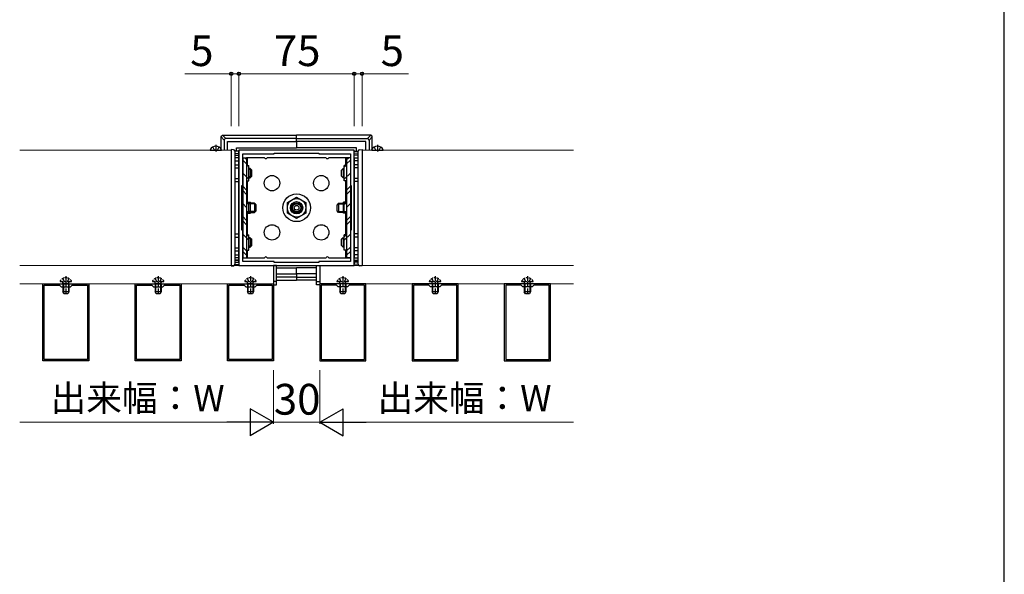
# Model space of a CAD drawing. Extents: x 175 to 1925, y 210 to 2817.
# Drawn here: x 1285 to 1925, y 1396 to 1757 of the extents above; entities that cross this region are included whole.
import ezdxf

# ---------------------------------------------------------------- set-up
doc = ezdxf.new("R2010")
doc.units = 0
doc.linetypes.add('YHIDDEN_1', pattern=[4, 3, -1])
for name, color, linetype, lineweight in [('YKK_11', 7, 'CONTINUOUS', 30), ('YKK_12', 2, 'CONTINUOUS', 13), ('YKK_13', 4, 'CONTINUOUS', 30), ('YKK_D', 6, 'CONTINUOUS', 13), ('YKK_ZWAK', 7, 'CONTINUOUS', 30)]:
    doc.layers.add(name, color=color, linetype=linetype, lineweight=lineweight)
doc.styles.add('text-b', font='txt')

msp = doc.modelspace()

# ---------------------------------------------------------------- linework, layer by layer
at = {"layer": 'YKK_11', "linetype": 'ByBlock', "lineweight": -2, "ltscale": 0.5}
for p, q in [((1502.5, 1672), (1427.5, 1672)), ((1427.5, 1672), (1427.5, 1597)), ((1502.5, 1597), (1502.5, 1672)), ((1430, 1649), (1430, 1669.5)), ((1430, 1669.5), (1450.5, 1669.5)), ((1450.5, 1669.5), (1450.5, 1670)), ((1450.5, 1670), (1479.5, 1670)), ((1479.5, 1670), (1479.5, 1669.5)), ((1479.5, 1669.5), (1500, 1669.5)), ((1500, 1669.5), (1500, 1649)), ((1429.5, 1620), (1429.5, 1649)), ((1429.5, 1649), (1430, 1649)), ((1500, 1649), (1500.5, 1649)), ((1500.5, 1649), (1500.5, 1620)), ((1430, 1620), (1429.5, 1620)), ((1430, 1599.5), (1430, 1620)), ((1500.5, 1620), (1500, 1620)), ((1500, 1620), (1500, 1599.5)), ((1427.5, 1597), (1502.5, 1597)), ((1450.5, 1599.5), (1430, 1599.5)), ((1450.5, 1599), (1450.5, 1599.5)), ((1479.5, 1599), (1450.5, 1599)), ((1500, 1599.5), (1479.5, 1599.5)), ((1479.5, 1599.5), (1479.5, 1599)), ((1300, 1535), (1300, 1585)), ((1300, 1585), (1330, 1585)), ((1300.9, 1535.9), (1300.9, 1584.1)), ((1300.9, 1584.1), (1310.9, 1584.1)), ((1310.9, 1584.1), (1312, 1583)), ((1312, 1583), (1314.54, 1583)), ((1314.54, 1583), (1314.73, 1583.12)), ((1314.73, 1583.12), (1315.27, 1583.12)), ((1315.27, 1583.12), (1315.46, 1583)), ((1315.46, 1583), (1318, 1583)), ((1318, 1583), (1319.1, 1584.1)), ((1319.1, 1584.1), (1329.1, 1584.1)), ((1329.1, 1584.1), (1329.1, 1535.9)), ((1330, 1585), (1330, 1535)), ((1360, 1535), (1360, 1585)), ((1360, 1585), (1390, 1585)), ((1360.9, 1535.9), (1360.9, 1584.1)), ((1360.9, 1584.1), (1370.9, 1584.1)), ((1370.9, 1584.1), (1372, 1583)), ((1372, 1583), (1374.54, 1583)), ((1374.54, 1583), (1374.73, 1583.12)), ((1374.73, 1583.12), (1375.27, 1583.12)), ((1375.27, 1583.12), (1375.46, 1583)), ((1375.46, 1583), (1378, 1583)), ((1378, 1583), (1379.1, 1584.1)), ((1379.1, 1584.1), (1389.1, 1584.1)), ((1389.1, 1584.1), (1389.1, 1535.9)), ((1390, 1585), (1390, 1535)), ((1420, 1535), (1420, 1585)), ((1420, 1585), (1450, 1585)), ((1420.9, 1535.9), (1420.9, 1584.1)), ((1420.9, 1584.1), (1430.9, 1584.1)), ((1430.9, 1584.1), (1432, 1583)), ((1432, 1583), (1434.54, 1583)), ((1434.54, 1583), (1434.73, 1583.12)), ((1434.73, 1583.12), (1435.27, 1583.12)), ((1435.27, 1583.12), (1435.46, 1583)), ((1435.46, 1583), (1438, 1583)), ((1438, 1583), (1439.1, 1584.1)), ((1439.1, 1584.1), (1449.1, 1584.1)), ((1449.1, 1584.1), (1449.1, 1535.9)), ((1450, 1585), (1450, 1535)), ((1510, 1585), (1480, 1585)), ((1480, 1585), (1480, 1535)), ((1490.9, 1584.1), (1480.9, 1584.1)), ((1480.9, 1584.1), (1480.9, 1535.9)), ((1492, 1583), (1490.9, 1584.1)), ((1494.54, 1583), (1492, 1583)), ((1494.73, 1583.12), (1494.54, 1583)), ((1495.27, 1583.12), (1494.73, 1583.12)), ((1495.46, 1583), (1495.27, 1583.12)), ((1498, 1583), (1495.46, 1583)), ((1499.1, 1584.1), (1498, 1583)), ((1509.1, 1584.1), (1499.1, 1584.1)), ((1509.1, 1535.9), (1509.1, 1584.1)), ((1510, 1535), (1510, 1585)), ((1570, 1585), (1540, 1585)), ((1540, 1585), (1540, 1535)), ((1550.9, 1584.1), (1540.9, 1584.1)), ((1540.9, 1584.1), (1540.9, 1535.9)), ((1552, 1583), (1550.9, 1584.1)), ((1554.54, 1583), (1552, 1583)), ((1554.73, 1583.12), (1554.54, 1583)), ((1555.27, 1583.12), (1554.73, 1583.12)), ((1555.46, 1583), (1555.27, 1583.12)), ((1558, 1583), (1555.46, 1583)), ((1559.1, 1584.1), (1558, 1583)), ((1569.1, 1584.1), (1559.1, 1584.1)), ((1569.1, 1535.9), (1569.1, 1584.1)), ((1570, 1535), (1570, 1585)), ((1630, 1585), (1600, 1585)), ((1600, 1585), (1600, 1535)), ((1610.9, 1584.1), (1600.9, 1584.1)), ((1600.9, 1584.1), (1600.9, 1535.9)), ((1612, 1583), (1610.9, 1584.1)), ((1614.54, 1583), (1612, 1583)), ((1614.73, 1583.12), (1614.54, 1583)), ((1615.27, 1583.12), (1614.73, 1583.12)), ((1615.46, 1583), (1615.27, 1583.12)), ((1618, 1583), (1615.46, 1583)), ((1619.1, 1584.1), (1618, 1583)), ((1629.1, 1584.1), (1619.1, 1584.1)), ((1629.1, 1535.9), (1629.1, 1584.1)), ((1630, 1535), (1630, 1585)), ((1330, 1535), (1300, 1535)), ((1329.1, 1535.9), (1300.9, 1535.9)), ((1390, 1535), (1360, 1535)), ((1389.1, 1535.9), (1360.9, 1535.9)), ((1450, 1535), (1420, 1535)), ((1449.1, 1535.9), (1420.9, 1535.9)), ((1480, 1535), (1510, 1535)), ((1480.9, 1535.9), (1509.1, 1535.9)), ((1540, 1535), (1570, 1535)), ((1540.9, 1535.9), (1569.1, 1535.9)), ((1600, 1535), (1630, 1535)), ((1600.9, 1535.9), (1629.1, 1535.9))]:
    msp.add_line(p, q, dxfattribs=at)
at = {"layer": 'YKK_12'}
for p, q in [((1422.5, 1672), (1285, 1672)), ((1422.5, 1597), (1422.5, 1672)), ((1507.5, 1597), (1507.5, 1672)), ((1507.5, 1672), (1645, 1672)), ((1285, 1597), (1450, 1597)), ((1285, 1597), (1422.5, 1597)), ((1450, 1597), (1450, 1585)), ((1645, 1597), (1480, 1597)), ((1480, 1597), (1480, 1585)), ((1645, 1597), (1507.5, 1597)), ((1450, 1585), (1285, 1585)), ((1480, 1585), (1645, 1585))]:
    msp.add_line(p, q, dxfattribs=at)
at = {"layer": 'YKK_13'}
for p, q in [((1415.86, 1672.82), (1415.86, 1680.64)), ((1415.86, 1680.64), (1417.94, 1678.56)), ((1416.86, 1681.64), (1465, 1681.64)), ((1418.94, 1679.56), (1416.86, 1681.64)), ((1417.94, 1678.56), (1417.94, 1672)), ((1465, 1679.56), (1418.94, 1679.56)), ((1420, 1672), (1420, 1677.5)), ((1420, 1677.5), (1465, 1677.5)), ((1465, 1679.56), (1465, 1681.64)), ((1513.14, 1681.64), (1465, 1681.64)), ((1465, 1679.56), (1465, 1681.64)), ((1465, 1678.56), (1465, 1679.56)), ((1465, 1678.56), (1465, 1679.56)), ((1465, 1679.56), (1511.06, 1679.56)), ((1465, 1677.5), (1465, 1678.56)), ((1465, 1677.5), (1465, 1678.56)), ((1465, 1677.5), (1465, 1673.5)), ((1510, 1677.5), (1465, 1677.5)), ((1465, 1677.5), (1465, 1673.5)), ((1510, 1672), (1510, 1677.5)), ((1511.06, 1679.56), (1513.14, 1681.64)), ((1514.14, 1680.64), (1512.06, 1678.56)), ((1512.06, 1678.56), (1512.06, 1672)), ((1514.14, 1672.82), (1514.14, 1680.64)), ((1408.9, 1672), (1416.1, 1672)), ((1412.5, 1675.5), (1412.5, 1671)), ((1424.05, 1672.22), (1422.5, 1672.3)), ((1422.5, 1672.3), (1422.5, 1671.8)), ((1422.5, 1671.8), (1422.5, 1597.2)), ((1427.5, 1671.41), (1425, 1671.26)), ((1425, 1597.78), (1425, 1671.22)), ((1426, 1671.32), (1426, 1673.5)), ((1426, 1673.5), (1465, 1673.5)), ((1427.5, 1669.91), (1427.5, 1671.41)), ((1504, 1673.5), (1465, 1673.5)), ((1502.5, 1669.91), (1502.5, 1671.41)), ((1502.5, 1671.41), (1505, 1671.26)), ((1504, 1671.32), (1504, 1673.5)), ((1505, 1597.78), (1505, 1671.22)), ((1505.95, 1672.22), (1507.5, 1672.3)), ((1507.5, 1672.3), (1507.5, 1671.8)), ((1507.5, 1671.8), (1507.5, 1597.2)), ((1513.9, 1672), (1521.1, 1672)), ((1517.5, 1675.5), (1517.5, 1671)), ((1425, 1669.76), (1427.5, 1669.91)), ((1425, 1668.76), (1427.5, 1668.91)), ((1425, 1668.46), (1427.5, 1668.61)), ((1427.5, 1667), (1425, 1667)), ((1425, 1665), (1427.5, 1665)), ((1427.5, 1668.91), (1427.5, 1669.91)), ((1427.5, 1668.61), (1427.5, 1668.91)), ((1427.5, 1647.11), (1427.5, 1668.61)), ((1427.5, 1667), (1427.5, 1602)), ((1444.13, 1667), (1432.5, 1667)), ((1432.5, 1667), (1432.5, 1602)), ((1433, 1662), (1433, 1667)), ((1484.13, 1667), (1445.87, 1667)), ((1499.5, 1667), (1485.87, 1667)), ((1497, 1662), (1497, 1667)), ((1499.5, 1667), (1499.5, 1667)), ((1505, 1669.76), (1502.5, 1669.91)), ((1502.5, 1668.91), (1502.5, 1669.91)), ((1505, 1668.76), (1502.5, 1668.91)), ((1502.5, 1668.61), (1502.5, 1668.91)), ((1505, 1668.46), (1502.5, 1668.61)), ((1502.5, 1647.11), (1502.5, 1668.61)), ((1502.5, 1667), (1505, 1667)), ((1502.5, 1667), (1502.5, 1602)), ((1505, 1665), (1502.5, 1665)), ((1425, 1662.5), (1427.5, 1662.5)), ((1425, 1660.5), (1427.5, 1660.5)), ((1505, 1662.5), (1502.5, 1662.5)), ((1505, 1660.5), (1502.5, 1660.5)), ((1425, 1653.5), (1427.5, 1653.5)), ((1425, 1651.5), (1427.5, 1651.5)), ((1433, 1636.98), (1433, 1652)), ((1497, 1636.98), (1497, 1652)), ((1505, 1653.5), (1502.5, 1653.5)), ((1505, 1651.5), (1502.5, 1651.5)), ((1427.5, 1621.89), (1427.5, 1647.11)), ((1432.5, 1647), (1433, 1647)), ((1497, 1647), (1497.5, 1647)), ((1502.5, 1621.89), (1502.5, 1647.11)), ((1459, 1637.96), (1465, 1641.43)), ((1465, 1641.43), (1471, 1637.96)), ((1433, 1617), (1433, 1632.02)), ((1435, 1630.9), (1435, 1638.1)), ((1459, 1631.04), (1459, 1637.96)), ((1471, 1637.96), (1471, 1631.04)), ((1495.5, 1630.9), (1495.5, 1638.1)), ((1497, 1617), (1497, 1632.02)), ((1465, 1627.57), (1459, 1631.04)), ((1471, 1631.04), (1465, 1627.57)), ((1427.5, 1600.39), (1427.5, 1621.89)), ((1432.5, 1622), (1433, 1622)), ((1497, 1622), (1497.5, 1622)), ((1502.5, 1600.39), (1502.5, 1621.89)), ((1425, 1617.5), (1427.5, 1617.5)), ((1425, 1615.5), (1427.5, 1615.5)), ((1505, 1617.5), (1502.5, 1617.5)), ((1505, 1615.5), (1502.5, 1615.5)), ((1425, 1608.5), (1427.5, 1608.5)), ((1425, 1606.5), (1427.5, 1606.5)), ((1433, 1602), (1433, 1607)), ((1497, 1602), (1497, 1607)), ((1505, 1608.5), (1502.5, 1608.5)), ((1505, 1606.5), (1502.5, 1606.5)), ((1425, 1604), (1427.5, 1604)), ((1427.5, 1602), (1425, 1602)), ((1427.5, 1600.39), (1425, 1600.54)), ((1427.5, 1600.09), (1425, 1600.24)), ((1427.5, 1600.09), (1427.5, 1600.39)), ((1427.5, 1599.09), (1427.5, 1600.09)), ((1432.5, 1602), (1444.13, 1602)), ((1445.87, 1602), (1484.13, 1602)), ((1485.87, 1602), (1499.5, 1602)), ((1499.5, 1602), (1499.5, 1602)), ((1505, 1604), (1502.5, 1604)), ((1502.5, 1602), (1505, 1602)), ((1502.5, 1600.39), (1505, 1600.54)), ((1502.5, 1600.09), (1502.5, 1600.39)), ((1502.5, 1600.09), (1505, 1600.24)), ((1502.5, 1599.09), (1502.5, 1600.09)), ((1422.5, 1597.2), (1422.5, 1596.7)), ((1422.5, 1596.7), (1424.05, 1596.78)), ((1425, 1599.24), (1427.5, 1599.09)), ((1425, 1597.74), (1427.5, 1597.59)), ((1427.5, 1599.09), (1427.5, 1597.59)), ((1452, 1597), (1450, 1597)), ((1450, 1597), (1450, 1584.5)), ((1452, 1584.5), (1452, 1597)), ((1452, 1595.5), (1465, 1595.5)), ((1465, 1591.5), (1465, 1595.5)), ((1478, 1595.5), (1465, 1595.5)), ((1465, 1591.5), (1465, 1595.5)), ((1478, 1597), (1480, 1597)), ((1478, 1584.5), (1478, 1597)), ((1480, 1597), (1480, 1584.5)), ((1505, 1599.24), (1502.5, 1599.09)), ((1502.5, 1599.09), (1502.5, 1597.59)), ((1505, 1597.74), (1502.5, 1597.59)), ((1507.5, 1596.7), (1505.95, 1596.78)), ((1507.5, 1597.2), (1507.5, 1596.7)), ((1452, 1591.5), (1465, 1591.5)), ((1465, 1589.44), (1452, 1589.44)), ((1452, 1587.36), (1465, 1587.36)), ((1465, 1591.5), (1465, 1590.44)), ((1478, 1591.5), (1465, 1591.5)), ((1465, 1591.5), (1465, 1590.44)), ((1465, 1590.44), (1465, 1589.44)), ((1465, 1590.44), (1465, 1589.44)), ((1465, 1589.44), (1465, 1587.36)), ((1465, 1589.44), (1465, 1587.36)), ((1465, 1589.44), (1478, 1589.44)), ((1478, 1587.36), (1465, 1587.36)), ((1313.38, 1583), (1313.38, 1579.14)), ((1316.62, 1583), (1316.62, 1579.14)), ((1373.38, 1583), (1373.38, 1579.14)), ((1376.62, 1583), (1376.62, 1579.14)), ((1433.38, 1583), (1433.38, 1579.14)), ((1436.62, 1583), (1436.62, 1579.14)), ((1452, 1586.5), (1450, 1586.5)), ((1450, 1584.5), (1452, 1584.5)), ((1478, 1586.5), (1480, 1586.5)), ((1480, 1584.5), (1478, 1584.5)), ((1493.38, 1583), (1493.38, 1579.14)), ((1496.62, 1583), (1496.62, 1579.14)), ((1553.38, 1583), (1553.38, 1579.14)), ((1556.62, 1583), (1556.62, 1579.14)), ((1613.38, 1583), (1613.38, 1579.14)), ((1616.62, 1583), (1616.62, 1579.14))]:
    msp.add_line(p, q, dxfattribs=at)
at = {"layer": 'YKK_13', "linetype": 'YHIDDEN_1'}
for p, q in [((1410.45, 1673.97), (1411.35, 1672.15)), ((1412.5, 1671.54), (1411.35, 1672.15)), ((1412.5, 1671.54), (1413.64, 1672.15)), ((1414.55, 1673.97), (1413.64, 1672.15)), ((1515.45, 1673.97), (1516.35, 1672.15)), ((1517.5, 1671.54), (1516.35, 1672.15)), ((1517.5, 1671.54), (1518.64, 1672.15)), ((1519.55, 1673.97), (1518.64, 1672.15)), ((1312.95, 1588.47), (1313.85, 1586.65)), ((1315, 1590), (1315, 1578.01)), ((1317.05, 1588.47), (1316.14, 1586.65)), ((1372.95, 1588.47), (1373.85, 1586.65)), ((1375, 1590), (1375, 1578.01)), ((1377.05, 1588.47), (1376.14, 1586.65)), ((1432.95, 1588.47), (1433.85, 1586.65)), ((1435, 1590), (1435, 1578.01)), ((1437.05, 1588.47), (1436.14, 1586.65)), ((1492.95, 1588.47), (1493.85, 1586.65)), ((1495, 1590), (1495, 1578.01)), ((1497.05, 1588.47), (1496.14, 1586.65)), ((1552.95, 1588.47), (1553.85, 1586.65)), ((1555, 1590), (1555, 1578.01)), ((1557.05, 1588.47), (1556.14, 1586.65)), ((1612.95, 1588.47), (1613.85, 1586.65)), ((1615, 1590), (1615, 1578.01)), ((1617.05, 1588.47), (1616.14, 1586.65)), ((1313.38, 1585.1), (1313.14, 1586.12)), ((1313.38, 1585.1), (1313.38, 1583)), ((1315, 1586.04), (1313.85, 1586.65)), ((1315, 1586.04), (1316.14, 1586.65)), ((1316.62, 1585.1), (1316.86, 1586.12)), ((1316.62, 1585.1), (1316.62, 1583)), ((1373.38, 1585.1), (1373.14, 1586.12)), ((1373.38, 1585.1), (1373.38, 1583)), ((1375, 1586.04), (1373.85, 1586.65)), ((1375, 1586.04), (1376.14, 1586.65)), ((1376.62, 1585.1), (1376.86, 1586.12)), ((1376.62, 1585.1), (1376.62, 1583)), ((1433.38, 1585.1), (1433.14, 1586.12)), ((1433.38, 1585.1), (1433.38, 1583)), ((1435, 1586.04), (1433.85, 1586.65)), ((1435, 1586.04), (1436.14, 1586.65)), ((1436.62, 1585.1), (1436.86, 1586.12)), ((1436.62, 1585.1), (1436.62, 1583)), ((1493.38, 1585.1), (1493.14, 1586.12)), ((1493.38, 1585.1), (1493.38, 1583)), ((1495, 1586.04), (1493.85, 1586.65)), ((1495, 1586.04), (1496.14, 1586.65)), ((1496.62, 1585.1), (1496.86, 1586.12)), ((1496.62, 1585.1), (1496.62, 1583)), ((1553.38, 1585.1), (1553.14, 1586.12)), ((1553.38, 1585.1), (1553.38, 1583)), ((1555, 1586.04), (1553.85, 1586.65)), ((1555, 1586.04), (1556.14, 1586.65)), ((1556.62, 1585.1), (1556.86, 1586.12)), ((1556.62, 1585.1), (1556.62, 1583)), ((1613.38, 1585.1), (1613.14, 1586.12)), ((1613.38, 1585.1), (1613.38, 1583)), ((1615, 1586.04), (1613.85, 1586.65)), ((1615, 1586.04), (1616.14, 1586.65)), ((1616.62, 1585.1), (1616.86, 1586.12)), ((1616.62, 1585.1), (1616.62, 1583))]:
    msp.add_line(p, q, dxfattribs=at)
at = {"layer": 'YKK_13', "ltscale": 0.5}
for p, q in [((1430, 1667), (1430, 1602)), ((1430, 1667), (1432.5, 1667)), ((1432.5, 1663.03), (1430, 1665.53)), ((1432.5, 1665.86), (1431.36, 1667)), ((1432.5, 1667), (1432.5, 1602)), ((1497.5, 1667), (1497.5, 1602)), ((1500, 1667), (1497.5, 1667)), ((1497.5, 1665.86), (1498.64, 1667)), ((1497.5, 1663.03), (1500, 1665.53)), ((1500, 1667), (1500, 1602)), ((1432.5, 1662), (1434, 1662)), ((1434, 1661.03), (1433.03, 1662)), ((1434, 1652), (1434, 1662)), ((1434.8, 1660), (1434, 1660)), ((1435.34, 1659.46), (1434, 1659.46)), ((1434.8, 1660), (1434.8, 1654)), ((1434.8, 1660), (1435.8, 1659)), ((1435.8, 1655), (1435.8, 1659)), ((1495.2, 1660), (1494.2, 1659)), ((1494.2, 1655), (1494.2, 1659)), ((1494.66, 1659.46), (1496, 1659.46)), ((1495.2, 1660), (1495.2, 1654)), ((1495.2, 1660), (1496, 1660)), ((1497.5, 1662), (1496, 1662)), ((1496, 1652), (1496, 1662)), ((1496, 1661.03), (1496.97, 1662)), ((1434, 1653.04), (1430, 1657.04)), ((1432.5, 1652), (1434, 1652)), ((1435.34, 1654.54), (1434, 1654.54)), ((1434, 1654), (1434.8, 1654)), ((1434.8, 1654), (1435.8, 1655)), ((1495.2, 1654), (1494.2, 1655)), ((1494.66, 1654.54), (1496, 1654.54)), ((1496, 1654), (1495.2, 1654)), ((1496, 1653.04), (1500, 1657.04)), ((1497.5, 1652), (1496, 1652)), ((1432.5, 1646.06), (1430, 1648.56)), ((1432.5, 1643.23), (1430, 1645.73)), ((1497.5, 1646.06), (1500, 1648.56)), ((1497.5, 1643.23), (1500, 1645.73)), ((1432.5, 1634.75), (1430, 1637.25)), ((1432.5, 1636.8), (1432.5, 1632.2)), ((1433, 1638.1), (1435, 1638.1)), ((1436.9, 1637.5), (1433, 1637.5)), ((1436.9, 1636.96), (1433.59, 1636.96)), ((1436.9, 1632.04), (1433.59, 1632.04)), ((1434, 1632.2), (1434, 1636.8)), ((1437.7, 1637.5), (1436.9, 1637.5)), ((1438.24, 1636.96), (1436.9, 1636.96)), ((1438.24, 1632.04), (1436.9, 1632.04)), ((1437.7, 1637.5), (1437.7, 1631.5)), ((1437.7, 1637.5), (1438.7, 1636.5)), ((1437.7, 1631.5), (1438.7, 1632.5)), ((1438.7, 1632.5), (1438.7, 1636.5)), ((1492.3, 1637.5), (1491.3, 1636.5)), ((1491.3, 1632.5), (1491.3, 1636.5)), ((1492.3, 1631.5), (1491.3, 1632.5)), ((1491.76, 1636.96), (1493.1, 1636.96)), ((1491.76, 1632.04), (1493.1, 1632.04)), ((1492.3, 1637.5), (1492.3, 1631.5)), ((1492.3, 1637.5), (1493.1, 1637.5)), ((1493.1, 1637.5), (1497, 1637.5)), ((1493.1, 1636.96), (1496.41, 1636.96)), ((1493.1, 1632.04), (1496.41, 1632.04)), ((1497, 1638.1), (1495.5, 1638.1)), ((1496, 1632.2), (1496, 1636.8)), ((1497.5, 1634.75), (1500, 1637.25)), ((1497.5, 1636.8), (1497.5, 1632.2)), ((1432.5, 1626.26), (1430, 1628.76)), ((1432.5, 1623.43), (1430, 1625.93)), ((1433, 1631.5), (1436.9, 1631.5)), ((1433, 1630.9), (1435, 1630.9)), ((1436.9, 1631.5), (1437.7, 1631.5)), ((1493.1, 1631.5), (1492.3, 1631.5)), ((1497, 1631.5), (1493.1, 1631.5)), ((1497, 1630.9), (1495.5, 1630.9)), ((1497.5, 1626.26), (1500, 1628.76)), ((1497.5, 1623.43), (1500, 1625.93)), ((1434, 1613.45), (1430, 1617.45)), ((1432.5, 1617), (1434, 1617)), ((1434, 1615.77), (1432.77, 1617)), ((1434, 1607), (1434, 1617)), ((1434.8, 1615), (1434, 1615)), ((1435.34, 1614.46), (1434, 1614.46)), ((1434.8, 1615), (1434.8, 1609)), ((1434.8, 1615), (1435.8, 1614)), ((1435.8, 1610), (1435.8, 1614)), ((1495.2, 1615), (1494.2, 1614)), ((1494.2, 1610), (1494.2, 1614)), ((1494.66, 1614.46), (1496, 1614.46)), ((1495.2, 1615), (1495.2, 1609)), ((1495.2, 1615), (1496, 1615)), ((1496, 1613.45), (1500, 1617.45)), ((1497.5, 1617), (1496, 1617)), ((1496, 1607), (1496, 1617)), ((1496, 1615.77), (1497.23, 1617)), ((1432.5, 1606.46), (1430, 1608.96)), ((1432.5, 1607), (1434, 1607)), ((1435.34, 1609.54), (1434, 1609.54)), ((1434, 1609), (1434.8, 1609)), ((1434.8, 1609), (1435.8, 1610)), ((1495.2, 1609), (1494.2, 1610)), ((1494.66, 1609.54), (1496, 1609.54)), ((1496, 1609), (1495.2, 1609)), ((1497.5, 1607), (1496, 1607)), ((1497.5, 1606.46), (1500, 1608.96)), ((1432.5, 1603.63), (1430, 1606.13)), ((1430, 1602), (1432.5, 1602)), ((1497.5, 1603.63), (1500, 1606.13)), ((1500, 1602), (1497.5, 1602)), ((1313, 1583), (1313, 1579.9)), ((1317, 1583), (1317, 1579.9)), ((1373, 1583), (1373, 1579.9)), ((1377, 1583), (1377, 1579.9)), ((1433, 1583), (1433, 1579.9)), ((1437, 1583), (1437, 1579.9)), ((1493, 1583), (1493, 1579.9)), ((1497, 1583), (1497, 1579.9)), ((1553, 1583), (1553, 1579.9)), ((1557, 1583), (1557, 1579.9)), ((1613, 1583), (1613, 1579.9)), ((1617, 1583), (1617, 1579.9)), ((1313.7, 1578.5), (1313, 1579.9)), ((1317, 1579.9), (1313, 1579.9)), ((1316.3, 1578.5), (1313.7, 1578.5)), ((1317, 1579.9), (1316.3, 1578.5)), ((1373.7, 1578.5), (1373, 1579.9)), ((1377, 1579.9), (1373, 1579.9)), ((1376.3, 1578.5), (1373.7, 1578.5)), ((1377, 1579.9), (1376.3, 1578.5)), ((1433.7, 1578.5), (1433, 1579.9)), ((1437, 1579.9), (1433, 1579.9)), ((1436.3, 1578.5), (1433.7, 1578.5)), ((1437, 1579.9), (1436.3, 1578.5)), ((1493.7, 1578.5), (1493, 1579.9)), ((1497, 1579.9), (1493, 1579.9)), ((1496.3, 1578.5), (1493.7, 1578.5)), ((1497, 1579.9), (1496.3, 1578.5)), ((1553.7, 1578.5), (1553, 1579.9)), ((1557, 1579.9), (1553, 1579.9)), ((1556.3, 1578.5), (1553.7, 1578.5)), ((1557, 1579.9), (1556.3, 1578.5)), ((1613.7, 1578.5), (1613, 1579.9)), ((1617, 1579.9), (1613, 1579.9)), ((1616.3, 1578.5), (1613.7, 1578.5)), ((1617, 1579.9), (1616.3, 1578.5))]:
    msp.add_line(p, q, dxfattribs=at)
at = {"layer": 'YKK_13', "linetype": 'YHIDDEN_1', "ltscale": 0.5}
for p, q in [((1311.4, 1586.5), (1318.6, 1586.5)), ((1313, 1585.1), (1313.14, 1585.91)), ((1317, 1585.1), (1313, 1585.1)), ((1313, 1585.1), (1313, 1583)), ((1317, 1585.1), (1316.86, 1585.91)), ((1317, 1585.1), (1317, 1583)), ((1371.4, 1586.5), (1378.6, 1586.5)), ((1373, 1585.1), (1373.14, 1585.91)), ((1377, 1585.1), (1373, 1585.1)), ((1373, 1585.1), (1373, 1583)), ((1377, 1585.1), (1376.86, 1585.91)), ((1377, 1585.1), (1377, 1583)), ((1431.4, 1586.5), (1438.6, 1586.5)), ((1433, 1585.1), (1433.14, 1585.91)), ((1437, 1585.1), (1433, 1585.1)), ((1433, 1585.1), (1433, 1583)), ((1437, 1585.1), (1436.86, 1585.91)), ((1437, 1585.1), (1437, 1583)), ((1491.4, 1586.5), (1498.6, 1586.5)), ((1493, 1585.1), (1493.14, 1585.91)), ((1497, 1585.1), (1493, 1585.1)), ((1493, 1585.1), (1493, 1583)), ((1497, 1585.1), (1496.86, 1585.91)), ((1497, 1585.1), (1497, 1583)), ((1551.4, 1586.5), (1558.6, 1586.5)), ((1553, 1585.1), (1553.14, 1585.91)), ((1557, 1585.1), (1553, 1585.1)), ((1553, 1585.1), (1553, 1583)), ((1557, 1585.1), (1556.86, 1585.91)), ((1557, 1585.1), (1557, 1583)), ((1611.4, 1586.5), (1618.6, 1586.5)), ((1613, 1585.1), (1613.14, 1585.91)), ((1617, 1585.1), (1613, 1585.1)), ((1613, 1585.1), (1613, 1583)), ((1617, 1585.1), (1616.86, 1585.91)), ((1617, 1585.1), (1617, 1583))]:
    msp.add_line(p, q, dxfattribs=at)
at = {"layer": 'YKK_13'}
for centre, radius in [((1449, 1650.5), 5), ((1481, 1650.5), 5), ((1465, 1634.5), 9), ((1465, 1634.5), 6), ((1465, 1634.5), 4), ((1465, 1634.5), 3.32), ((1465, 1634.5), 2.65), ((1465, 1634.5), 1.5), ((1449, 1618.5), 5), ((1481, 1618.5), 5)]:
    msp.add_circle(centre, radius, dxfattribs=at)
for centre, radius, start, end in [((1418.95, 1678.55), 1, 90.24971, 179.75029), ((1511.05, 1678.55), 1, 0.24971, 89.75029), ((1408.9, 1672.15), 0.154, 152.71904, 270), ((1412.5, 1670.3), 4.2, 27.28096, 152.71904), ((1416.1, 1672.15), 0.154, 270, 27.28096), ((1424, 1671.22), 1, 0, 87), ((1506, 1671.22), 1, 93, 180), ((1513.9, 1672.15), 0.154, 152.71904, 270), ((1517.5, 1670.3), 4.2, 27.28096, 152.71904), ((1521.1, 1672.15), 0.154, 270, 27.28096), ((1445, 1667.5), 1, 210, 330), ((1485, 1667.5), 1, 210, 330), ((1445, 1601.5), 1, 30, 150), ((1485, 1601.5), 1, 30, 150), ((1424, 1597.78), 1, 273, 0), ((1506, 1597.78), 1, 180, 267)]:
    msp.add_arc(centre, radius, start, end, dxfattribs=at)
at = {"layer": 'YKK_13', "ltscale": 0.5}
for centre, start, end in [((1433.25, 1635.5), 60.00006, 119.99994), ((1433.25, 1633.5), 240.00006, 299.99994), ((1496.75, 1635.5), 60.00006, 119.99994), ((1496.75, 1633.5), 240.00006, 299.99994)]:
    msp.add_arc(centre, 1.5, start, end, dxfattribs=at)
at = {"layer": 'YKK_13', "linetype": 'YHIDDEN_1', "ltscale": 0.5}
for centre, radius, start, end in [((1315, 1584.8), 4.2, 27.28096, 152.71904), ((1375, 1584.8), 4.2, 27.28096, 152.71904), ((1435, 1584.8), 4.2, 27.28096, 152.71904), ((1495, 1584.8), 4.2, 27.28096, 152.71904), ((1555, 1584.8), 4.2, 27.28096, 152.71904), ((1615, 1584.8), 4.2, 27.28096, 152.71904), ((1311.4, 1586.65), 0.154, 152.71904, 270), ((1312.65, 1586), 0.5, 349.90904, 90), ((1317.35, 1586), 0.5, 90, 190.09096), ((1318.6, 1586.65), 0.154, 270, 27.28096), ((1371.4, 1586.65), 0.154, 152.71904, 270), ((1372.65, 1586), 0.5, 349.90904, 90), ((1377.35, 1586), 0.5, 90, 190.09096), ((1378.6, 1586.65), 0.154, 270, 27.28096), ((1431.4, 1586.65), 0.154, 152.71904, 270), ((1432.65, 1586), 0.5, 349.90904, 90), ((1437.35, 1586), 0.5, 90, 190.09096), ((1438.6, 1586.65), 0.154, 270, 27.28096), ((1491.4, 1586.65), 0.154, 152.71904, 270), ((1492.65, 1586), 0.5, 349.90904, 90), ((1497.35, 1586), 0.5, 90, 190.09096), ((1498.6, 1586.65), 0.154, 270, 27.28096), ((1551.4, 1586.65), 0.154, 152.71904, 270), ((1552.65, 1586), 0.5, 349.90904, 90), ((1557.35, 1586), 0.5, 90, 190.09096), ((1558.6, 1586.65), 0.154, 270, 27.28096), ((1611.4, 1586.65), 0.154, 152.71904, 270), ((1612.65, 1586), 0.5, 349.90904, 90), ((1617.35, 1586), 0.5, 90, 190.09096), ((1618.6, 1586.65), 0.154, 270, 27.28096)]:
    msp.add_arc(centre, radius, start, end, dxfattribs=at)
at = {"layer": 'YKK_13', "extrusion": (0, 0, -1)}
msp.add_ellipse((1416.86, 1680.64), major_axis=(-0.71, 0.71), ratio=0.99628, start_param=5.499651, end_param=7.06672, dxfattribs=at)
at = {"layer": 'YKK_13'}
msp.add_ellipse((1513.14, 1680.64), major_axis=(0.71, 0.71), ratio=0.99628, start_param=5.499651, end_param=7.06672, dxfattribs=at)
at = {"layer": 'YKK_D'}
for p, q in [((1422.5, 1721.64), (1392.31, 1721.64)), ((1422.5, 1687.64), (1422.5, 1722.64)), ((1427.5, 1721.64), (1422.5, 1721.64)), ((1427.5, 1687.64), (1427.5, 1722.64)), ((1427.5, 1687.64), (1427.5, 1722.64)), ((1502.5, 1721.64), (1427.5, 1721.64)), ((1427.5, 1721.64), (1431.8, 1721.64)), ((1502.5, 1721.64), (1498.2, 1721.64)), ((1502.5, 1687.64), (1502.5, 1722.64)), ((1502.5, 1687.64), (1502.5, 1722.64)), ((1502.5, 1721.64), (1507.5, 1721.64)), ((1507.5, 1687.64), (1507.5, 1722.64)), ((1507.5, 1721.64), (1537.69, 1721.64)), ((1450, 1529), (1450, 1494)), ((1450, 1529), (1450, 1494)), ((1480, 1529), (1480, 1494)), ((1480, 1529), (1480, 1494)), ((1432.5, 1495), (1285, 1495)), ((1480, 1495), (1450, 1495)), ((1497.5, 1495), (1645, 1495))]:
    msp.add_line(p, q, dxfattribs=at)
at = {"layer": 'YKK_D', "lineweight": -2}
for p, q in [((1450, 1495), (1434.84, 1503.75)), ((1434.84, 1503.75), (1434.84, 1486.25)), ((1480, 1495), (1495.16, 1503.75)), ((1495.16, 1486.25), (1495.16, 1503.75)), ((1450, 1495), (1419.69, 1495)), ((1450, 1495), (1434.84, 1486.25)), ((1480, 1495), (1495.16, 1486.25)), ((1480, 1495), (1510.31, 1495))]:
    msp.add_line(p, q, dxfattribs=at)
at = {"layer": 'YKK_D', "linetype": 'ByBlock', "lineweight": -2}
for centre in [(1422.5, 1721.64), (1427.5, 1721.64), (1427.5, 1721.64), (1502.5, 1721.64), (1502.5, 1721.64), (1507.5, 1721.64)]:
    msp.add_circle(centre, 1.07, dxfattribs=at)
at = {"layer": 'YKK_ZWAK'}
msp.add_line((1925, 210), (1925, 2760), dxfattribs=at)

# ---------------------------------------------------------------- texts
at = {"layer": 'YKK_D', "style": 'text-b'}
for s, height, p in [('5', 20, (1395.83, 1726.64)), ('75', 20, (1450.23, 1726.64)), ('5', 20, (1519.62, 1726.64)), ('出来幅：W', 17, (1305.05, 1502.22)), ('30', 20, (1450.23, 1500)), ('出来幅：W', 17, (1517.55, 1502.22))]:
    msp.add_text(s, height=height, dxfattribs=at).set_placement(p)

doc.saveas('drawing.dxf')
